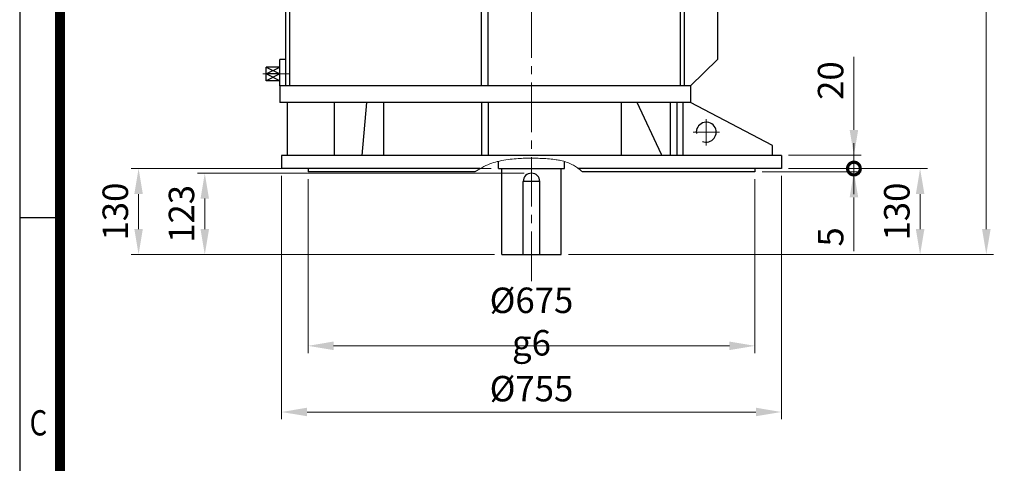
# Model space of a CAD drawing. Units: millimetres. Extents: x 2486 to 5200, y 14 to 4023.
# Drawn here: x 2486 to 3974, y 2295 to 2966 of the extents above; entities that cross this region are included whole.
import ezdxf
from ezdxf.enums import TextEntityAlignment as Align

# ---------------------------------------------------------------- set-up
doc = ezdxf.new("R2010")
doc.units = ezdxf.units.MM
doc.header["$LTSCALE"] = 100
doc.linetypes.add('CENTER2', pattern=[1.125, 0.75, -0.125, 0.125, -0.125])
doc.layers.get('0').update_dxf_attribs({"linetype": 'CONTINUOUS', "lineweight": 30})
doc.layers.get('DEFPOINTS').update_dxf_attribs({"linetype": 'CONTINUOUS'})
for name, color, linetype, lineweight in [('C', 1, 'CENTER2', 9), ('D', 7, 'CONTINUOUS', 9), ('O', 3, 'CONTINUOUS', 30)]:
    doc.layers.add(name, color=color, linetype=linetype, lineweight=lineweight)
doc.styles.add('ROMANS', font='romans.shx', dxfattribs={"width": 0.7, "height": 3.5, "bigfont": 'whgtxt.shx'})
doc.styles.get("Standard").update_dxf_attribs({"font": 'romans.shx', "width": 0.8, "bigfont": 'whgtxt.shx'})
doc.dimstyles.get("Standard").update_dxf_attribs({"dimtxt": 3.5, "dimasz": 3.5, "dimexe": 1, "dimexo": 1, "dimgap": 1, "dimtad": 1, "dimdec": 3, "dimdsep": 46, "dimtxsty": 'Standard', "dimcen": 0, "dimclrd": 256, "dimclre": 256, "dimclrt": 256, "dimadec": 3, "dimazin": 2, "dimtp": 0.1, "dimtm": 0.1, "dimtfac": 0.71, "dimtdec": 3, "dimtmove": 0, "dimatfit": 3, "dimfxl": 0, "dimlwd": -1, "dimlwe": -1, "dimarcsym": 0})
doc.dimstyles.new('STANDARD$0', dxfattribs={"dimtxt": 2.5, "dimasz": 2.5, "dimexe": 1.25, "dimexo": 1.25, "dimgap": 1, "dimtad": 1, "dimdsep": 46, "dimtxsty": 'Standard', "dimblk": 'OPEN', "dimcen": 0, "dimclrd": 256, "dimclre": 256, "dimclrt": 7, "dimadec": 1, "dimazin": 2, "dimtfac": 1, "dimtmove": 0, "dimatfit": 3, "dimldrblk": 'OPEN', "dimfxl": 0, "dimtolj": 1, "dimtzin": 0, "dimlwd": -1, "dimlwe": -1, "dimarcsym": 0})

# ---------------------------------------------------------------- blocks, each defined once
blk = doc.blocks.new('HS_A4양식_S(297X210MM)')
for p, q in [((18, 277), (18, 14)), ((22, 188), (18, 188))]:
    blk.add_line(p, q)
at = {"color": 0}
blk.add_line((22, 277), (22, 14), dxfattribs=at)
at = {"color": 3, "const_width": 1}
blk.add_lwpolyline([(22, 273.072), (22, 17.5)], dxfattribs=at)
at = {"style": 'ROMANS', "width": 0.8}
blk.add_text('C', height=2.5, dxfattribs=at).set_placement((19.854, 167.341), align=Align.MIDDLE)
blk = doc.blocks.new('_DotSmall')
at = {"color": 0, "linetype": 'ByBlock', "const_width": 0.5}
blk.add_lwpolyline([(-0.0625, 0, 1), (0.0625, 0, 1)], format="xyb", close=True, dxfattribs=at)
blk = doc.blocks.new('*D29')
at = {"layer": 'D', "transparency": 16777216}
for p, q in [((3746.6, 2740.8), (3746.6, 2779.3)), ((3648, 2740.8), (3757.6, 2740.8)), ((3746.6, 2740.8), (3746.6, 2735.8)), ((3608, 2735.8), (3757.6, 2735.8)), ((3746.6, 2697.3), (3746.6, 2616.2))]:
    blk.add_line(p, q, dxfattribs=at)
blk.add_solid([(3740.2, 2697.3), (3753.1, 2697.3), (3746.6, 2735.8)], dxfattribs=at)
at = {"layer": 'DEFPOINTS', "color": 0, "transparency": 16777216}
for p in [(3637, 2740.8), (3597, 2735.8), (3746.6, 2735.8)]:
    blk.add_point(p, dxfattribs=at)
at = {"layer": 'D', "transparency": 16777216, "xscale": 38.5, "yscale": 38.5, "zscale": 38.5, "rotation": 270}
blk.add_blockref('_DotSmall', (3746.6, 2740.8), dxfattribs=at)
at = {"layer": 'D', "transparency": 16777216, "insert": (3716.4, 2637.5), "char_height": 38.5, "attachment_point": 5, "rotation": 90}
blk.add_mtext('5', dxfattribs=at)
blk = doc.blocks.new('*D30')
at = {"layer": 'D', "transparency": 16777216}
for p, q in [((3746.6, 2799.3), (3746.6, 2909.6)), ((3648, 2760.8), (3757.6, 2760.8)), ((3746.6, 2740.8), (3746.6, 2760.8)), ((3648, 2740.8), (3757.6, 2740.8)), ((3746.6, 2740.8), (3746.6, 2702.3))]:
    blk.add_line(p, q, dxfattribs=at)
blk.add_solid([(3740.2, 2799.3), (3753.1, 2799.3), (3746.6, 2760.8)], dxfattribs=at)
at = {"layer": 'DEFPOINTS', "color": 0, "transparency": 16777216}
for p in [(3637, 2760.8), (3746.6, 2760.8), (3637, 2740.8)]:
    blk.add_point(p, dxfattribs=at)
at = {"layer": 'D', "transparency": 16777216, "xscale": 38.5, "yscale": 38.5, "zscale": 38.5, "rotation": 90}
blk.add_blockref('_DotSmall', (3746.6, 2740.8), dxfattribs=at)
at = {"layer": 'D', "transparency": 16777216, "insert": (3716.4, 2873.7), "char_height": 38.5, "attachment_point": 5, "rotation": 90}
blk.add_mtext('20', dxfattribs=at)
blk = doc.blocks.new('*D31')
at = {"layer": 'D', "transparency": 16777216}
for p, q in [((2882, 2729.8), (2882, 2361.9)), ((3637, 2729.8), (3637, 2361.9)), ((3598.5, 2372.9), (2920.5, 2372.9))]:
    blk.add_line(p, q, dxfattribs=at)
for points in [[(2920.5, 2379.4), (2920.5, 2366.5), (2882, 2372.9)], [(3598.5, 2379.4), (3598.5, 2366.5), (3637, 2372.9)]]:
    blk.add_solid(points, dxfattribs=at)
at = {"layer": 'DEFPOINTS', "color": 0, "transparency": 16777216}
for p in [(2882, 2740.8), (3637, 2740.8), (2882, 2372.9)]:
    blk.add_point(p, dxfattribs=at)
at = {"layer": 'D', "transparency": 16777216, "insert": (3259.5, 2403.2), "char_height": 38.5, "attachment_point": 5}
blk.add_mtext('%%c755', dxfattribs=at)
blk = doc.blocks.new('*D32')
at = {"layer": 'D', "transparency": 16777216}
for p, q in [((2922, 2724.8), (2922, 2461.9)), ((3597, 2724.8), (3597, 2461.9)), ((2960.5, 2472.9), (3558.5, 2472.9))]:
    blk.add_line(p, q, dxfattribs=at)
for points in [[(2960.5, 2479.4), (2960.5, 2466.5), (2922, 2472.9)], [(3558.5, 2479.4), (3558.5, 2466.5), (3597, 2472.9)]]:
    blk.add_solid(points, dxfattribs=at)
at = {"layer": 'DEFPOINTS', "color": 0, "transparency": 16777216}
for p in [(2922, 2735.8), (3597, 2735.8), (3597, 2472.9)]:
    blk.add_point(p, dxfattribs=at)
at = {"layer": 'D', "transparency": 16777216, "insert": (3259.5, 2509.6), "char_height": 38.5, "attachment_point": 5}
blk.add_mtext('%%c675{}{\\C4; g6}', dxfattribs=at)
blk = doc.blocks.new('SDFERFEWEW')
at = {"layer": 'C'}
for p, q in [((2937.7, 2883.4), (2937.7, 2920.2)), ((3264.4, 2331.9), (3264.4, 2918.9)), ((3520.4, 2821.9), (3520.4, 2782)), ((2902.6, 2809.9), (2867.9, 2809.9)), ((3540.4, 2801.9), (3500.5, 2801.9)), ((2900, 2644.9), (2858.8, 2644.9)), ((3528.4, 2537), (3528.4, 2576.8)), ((3548.3, 2556.9), (3508.5, 2556.9))]:
    blk.add_line(p, q, dxfattribs=at)
at = {"layer": 'D'}
blk.add_spline([(3178.8, 2496.9), (3189.2, 2503.2), (3201.6, 2509.1), (3212.6, 2512.4), (3219.6, 2513.9), (3232.2, 2516), (3244.3, 2517), (3254.5, 2517.6), (3261.6, 2517.7), (3268.8, 2517.6), (3280, 2517.3), (3291.8, 2516.5), (3301.9, 2515.3), (3308.1, 2514.2), (3318.1, 2511.3), (3326.3, 2507.7), (3332.3, 2504.2), (3338.8, 2499.2), (3341.6, 2496.9)], degree=3, dxfattribs=at)
at = {"layer": 'O'}
for p, q in [((2946.7, 2916.9), (2928.7, 2916.9)), ((2926.7, 2896.9), (2926.7, 2914.9)), ((2948.7, 2896.9), (2948.7, 2914.9)), ((3514.4, 2888.9), (2874.4, 2888.9)), ((2874.4, 2888.9), (2874.4, 2861.9)), ((2917.7, 2888.9), (2917.7, 2894.9)), ((2957.7, 2894.9), (2917.7, 2894.9)), ((2957.7, 2894.9), (2917.7, 2894.9)), ((2949, 2888.9), (2937.3, 2888.9)), ((2957.7, 2888.9), (2957.7, 2894.9)), ((3514.4, 2888.9), (3514.4, 2861.9)), ((3514.4, 2861.9), (2874.4, 2861.9)), ((2893.4, 2626.9), (2893.4, 2861.9)), ((2899.4, 2626.9), (2899.4, 2861.9)), ((3188.7, 2626.9), (3188.7, 2861.9)), ((3199.1, 2626.9), (3199.1, 2861.9)), ((3489.4, 2626.9), (3489.4, 2861.9)), ((3495.4, 2626.9), (3495.4, 2861.9)), ((3545.4, 2821.9), (3513.4, 2861.9)), ((2884.4, 2779.9), (2884.4, 2839.9)), ((2893.4, 2839.9), (2884.4, 2839.9)), ((2884.4, 2825.5), (2874, 2825.5)), ((2874, 2794.3), (2874, 2825.5)), ((3545.4, 2821.9), (3545.4, 2666.9)), ((2884.4, 2794.3), (2874, 2794.3)), ((2893.4, 2779.9), (2884.4, 2779.9)), ((2884.4, 2626.9), (2884.4, 2666.9)), ((2893.4, 2666.9), (2884.4, 2666.9)), ((3504.4, 2626.9), (3545.4, 2666.9)), ((2884.4, 2655.3), (2863.6, 2655.3)), ((2863.6, 2655.3), (2884.4, 2644.9)), ((2863.6, 2644.9), (2884.4, 2655.3)), ((2863.6, 2634.5), (2863.6, 2655.3)), ((2884.4, 2644.9), (2863.6, 2634.5)), ((2884.4, 2634.5), (2863.6, 2644.9)), ((2884.4, 2644.9), (2863.6, 2644.9)), ((2884.4, 2634.5), (2863.6, 2634.5)), ((3504.4, 2626.9), (2884.4, 2626.9)), ((2884.4, 2626.9), (2884.4, 2601.9)), ((3504.4, 2626.9), (3504.4, 2601.9)), ((3504.4, 2601.9), (2884.4, 2601.9)), ((2895.4, 2601.9), (2895.4, 2521.9)), ((2966.9, 2521.9), (2966.9, 2601.9)), ((3008.7, 2521.9), (3015.7, 2601.9)), ((3041.1, 2601.9), (3041.1, 2521.9)), ((3188.7, 2600.9), (3188.7, 2521.9)), ((3199.1, 2600.9), (3199.1, 2521.9)), ((3400.1, 2601.9), (3400.1, 2521.9)), ((3460.6, 2523), (3424.3, 2601.9)), ((3474.6, 2521.9), (3474.6, 2601.9)), ((3484.4, 2521.9), (3484.4, 2601.9)), ((3493.4, 2521.9), (3493.4, 2601.9)), ((3628.4, 2536.9), (3504.4, 2601.9)), ((3628.4, 2521.9), (3628.4, 2536.9)), ((3641.9, 2521.9), (2886.9, 2521.9)), ((2886.9, 2521.9), (2886.9, 2501.9)), ((3460.6, 2521.9), (3460.6, 2523)), ((3641.9, 2521.9), (3641.9, 2501.9)), ((3187, 2501.9), (2886.9, 2501.9)), ((2926.9, 2501.9), (2926.9, 2496.9)), ((3214.4, 2501.9), (3214.4, 2512.8)), ((3214.4, 2501.9), (3314.4, 2501.9)), ((3219.4, 2371.9), (3219.4, 2501.9)), ((3309.4, 2371.9), (3309.4, 2501.9)), ((3314.4, 2501.9), (3314.4, 2512.6)), ((3641.9, 2501.9), (3335.4, 2501.9)), ((3601.9, 2501.9), (3601.9, 2496.9)), ((3641.9, 2507.9), (3641.9, 2501.9)), ((3178.8, 2496.9), (2926.9, 2496.9)), ((3601.9, 2496.9), (3341.6, 2496.9)), ((3251.9, 2371.9), (3251.9, 2482.4)), ((3276.9, 2482.4), (3251.9, 2482.4)), ((3276.9, 2371.9), (3276.9, 2482.4)), ((3219.4, 2371.9), (3309.4, 2371.9))]:
    blk.add_line(p, q, dxfattribs=at)
blk.add_circle((3520.4, 2801.9), 15, dxfattribs=at)
for centre, radius, start, end in [((2928.7, 2914.9), 2, 90, 180), ((2946.7, 2914.9), 2, 0, 90), ((2924.7, 2896.9), 2, 270, 0), ((2950.7, 2896.9), 2, 180, 270), ((3528.4, 2556.9), 15, 247.3147, 186.9901), ((3264.4, 2482.4), 12.5, 0, 180)]:
    blk.add_arc(centre, radius, start, end, dxfattribs=at)
blk = doc.blocks.new('*D42')
at = {"layer": 'D', "transparency": 16777216}
for p, q in [((3198.5, 2740.8), (2655, 2740.8)), ((2666, 2702.3), (2666, 2649.3)), ((3203.5, 2610.8), (2655, 2610.8))]:
    blk.add_line(p, q, dxfattribs=at)
for points in [[(2659.6, 2702.3), (2672.4, 2702.3), (2666, 2740.8)], [(2659.6, 2649.3), (2672.4, 2649.3), (2666, 2610.8)]]:
    blk.add_solid(points, dxfattribs=at)
at = {"layer": 'DEFPOINTS', "color": 0, "transparency": 16777216}
for p in [(3209.5, 2740.8), (2666, 2610.8), (3214.5, 2610.8)]:
    blk.add_point(p, dxfattribs=at)
at = {"layer": 'D', "transparency": 16777216, "insert": (2635.8, 2675.8), "char_height": 38.5, "attachment_point": 5, "rotation": 90}
blk.add_mtext('130', dxfattribs=at)
blk = doc.blocks.new('*D43')
at = {"layer": 'D', "transparency": 16777216}
for p, q in [((3248.5, 2733.8), (2755, 2733.8)), ((2766, 2695.3), (2766, 2649.3)), ((3203.5, 2610.8), (2755, 2610.8))]:
    blk.add_line(p, q, dxfattribs=at)
for points in [[(2759.6, 2695.3), (2772.4, 2695.3), (2766, 2733.8)], [(2759.6, 2649.3), (2772.4, 2649.3), (2766, 2610.8)]]:
    blk.add_solid(points, dxfattribs=at)
at = {"layer": 'DEFPOINTS', "color": 0, "transparency": 16777216}
for p in [(3259.5, 2733.8), (2766, 2610.8), (3214.5, 2610.8)]:
    blk.add_point(p, dxfattribs=at)
at = {"layer": 'D', "transparency": 16777216, "insert": (2735.8, 2672.3), "char_height": 38.5, "attachment_point": 5, "rotation": 90}
blk.add_mtext('123', dxfattribs=at)
blk = doc.blocks.new('*D44')
at = {"layer": 'D', "transparency": 16777216}
for p, q in [((3648, 2740.8), (3857.6, 2740.8)), ((3846.6, 2649.3), (3846.6, 2702.3)), ((3315.5, 2610.8), (3857.6, 2610.8))]:
    blk.add_line(p, q, dxfattribs=at)
for points in [[(3840.2, 2702.3), (3853.1, 2702.3), (3846.6, 2740.8)], [(3840.2, 2649.3), (3853.1, 2649.3), (3846.6, 2610.8)]]:
    blk.add_solid(points, dxfattribs=at)
at = {"layer": 'DEFPOINTS', "color": 0, "transparency": 16777216}
for p in [(3637, 2740.8), (3846.6, 2740.8), (3304.5, 2610.8)]:
    blk.add_point(p, dxfattribs=at)
at = {"layer": 'D', "transparency": 16777216, "insert": (3816.4, 2675.8), "char_height": 38.5, "attachment_point": 5, "rotation": 90}
blk.add_mtext('130', dxfattribs=at)
blk = doc.blocks.new('*D45')
at = {"layer": 'D', "transparency": 16777216}
for p, q in [((3398.7, 3733.3), (3957.6, 3733.3)), ((3946.6, 3694.8), (3946.6, 2649.3)), ((3315.5, 2610.8), (3957.6, 2610.8))]:
    blk.add_line(p, q, dxfattribs=at)
for points in [[(3940.2, 3694.8), (3953.1, 3694.8), (3946.6, 3733.3)], [(3940.2, 2649.3), (3953.1, 2649.3), (3946.6, 2610.8)]]:
    blk.add_solid(points, dxfattribs=at)
at = {"layer": 'DEFPOINTS', "color": 0, "transparency": 16777216}
for p in [(3387.7, 3733.3), (3304.5, 2610.8), (3946.6, 2610.8)]:
    blk.add_point(p, dxfattribs=at)
at = {"layer": 'D', "transparency": 16777216, "insert": (3916.4, 3174.5), "char_height": 38.5, "attachment_point": 5, "rotation": 90}
blk.add_mtext('APPROX. 1135', dxfattribs=at)

msp = doc.modelspace()

# ---------------------------------------------------------------- block references
at = {"lineweight": 0, "xscale": 15.2444754, "yscale": 15.2444754, "zscale": 15.2444754}
msp.add_blockref('HS_A4양식_S(297X210MM)', (2212.0036, -199.4227), dxfattribs=at)
at = {"layer": 'D'}
msp.add_blockref('SDFERFEWEW', (-4.8771, 238.8418), dxfattribs=at)

# ---------------------------------------------------------------- dimensions: what is measured, and where the dimension line sits
dim = msp.add_linear_dim(base=(3946.6463, 2610.7778), p1=(3387.6773, 3733.2778), p2=(3304.544, 2610.7778), angle=90, text='APPROX. 1135', dimstyle='STANDARD$0', override={"dimscale": 11, "dimtxt": 3.5, "dimasz": 3.5, "dimexe": 1, "dimexo": 1, "dimdec": 3, "dimclrt": 256, "dimadec": 3, "dimtp": 0.1, "dimtm": 0.1, "dimtfac": 0.71, "dimtdec": 3, "dimtmove": 0, "dimtfill": 0, "dimtolj": 0, "dimtzin": 8, "dimarcsym": 1}, dxfattribs=at)
dim.commit()
dim.dimension.update_dxf_attribs({"geometry": '*D45', "text_midpoint": (3946.6463, 3174.5278), "dimtype": 160})
for base, p1, p2, dimstyle, override, picture, middle in [((3746.6463, 2760.7778), (3637.044, 2740.7778), (3637.044, 2760.7778), 'Standard', {"dimscale": 11, "dimblk1": 'DotSmall', "dimsah": 1, "dimtmove": 0}, '*D30', (3716.3963, 2873.7112)), ((3746.6463, 2735.7778), (3637.044, 2740.7778), (3597.044, 2735.7778), 'Standard', {"dimscale": 11, "dimblk1": 'DotSmall', "dimsah": 1, "dimtmove": 0}, '*D29', (3716.3963, 2637.5112)), ((2766.0084, 2610.7778), (3259.544, 2733.7778), (3214.544, 2610.7778), 'STANDARD$0', {"dimscale": 11, "dimtxt": 3.5, "dimasz": 3.5, "dimexe": 1, "dimexo": 1, "dimdec": 3, "dimclrt": 256, "dimadec": 3, "dimtp": 0.1, "dimtm": 0.1, "dimtfac": 0.71, "dimtdec": 3, "dimtmove": 0, "dimtfill": 0, "dimtolj": 0, "dimtzin": 8, "dimarcsym": 1}, '*D43', (2735.7584, 2672.2778))]:
    dim = msp.add_linear_dim(base=base, p1=p1, p2=p2, angle=90, dimstyle=dimstyle, override=override, dxfattribs=at)
    dim.commit()
    dim.dimension.update_dxf_attribs({"geometry": picture, "text_midpoint": middle})
for base, p1, p2, picture, middle in [((2666.0084, 2610.7778), (3209.544, 2740.7778), (3214.544, 2610.7778), '*D42', (2666.0084, 2675.7778)), ((3846.6463, 2740.7778), (3304.544, 2610.7778), (3637.044, 2740.7778), '*D44', (3846.6463, 2675.7778))]:
    dim = msp.add_linear_dim(base=base, p1=p1, p2=p2, angle=90, dimstyle='STANDARD$0', override={"dimscale": 11, "dimtxt": 3.5, "dimasz": 3.5, "dimexe": 1, "dimexo": 1, "dimdec": 3, "dimclrt": 256, "dimadec": 3, "dimtp": 0.1, "dimtm": 0.1, "dimtfac": 0.71, "dimtdec": 3, "dimtmove": 0, "dimtfill": 0, "dimtolj": 0, "dimtzin": 8, "dimarcsym": 1}, dxfattribs=at)
    dim.commit()
    dim.dimension.update_dxf_attribs({"geometry": picture, "text_midpoint": middle, "dimtype": 160})
dim = msp.add_linear_dim(base=(2882.044, 2372.9379), p1=(3637.044, 2740.7778), p2=(2882.044, 2740.7778), text='%%c<>', dimstyle='STANDARD$0', override={"dimscale": 11, "dimtxt": 3.5, "dimasz": 3.5, "dimexe": 1, "dimexo": 1, "dimdec": 3, "dimclrt": 256, "dimadec": 3, "dimtp": 0.1, "dimtm": 0.1, "dimtfac": 0.71, "dimtdec": 3, "dimtmove": 0, "dimtfill": 0, "dimtolj": 0, "dimtzin": 8, "dimarcsym": 1}, dxfattribs=at)
dim.commit()
dim.dimension.update_dxf_attribs({"geometry": '*D31', "text_midpoint": (3259.544, 2372.9379), "dimtype": 160})
dim = msp.add_linear_dim(base=(3597.044, 2472.9379), p1=(2922.044, 2735.7778), p2=(3597.044, 2735.7778), text='%%c<>{}{\\C4; g6}', dimstyle='STANDARD$0', override={"dimscale": 11, "dimtxt": 3.5, "dimasz": 3.5, "dimexe": 1, "dimexo": 1, "dimdec": 3, "dimclrt": 256, "dimadec": 3, "dimtp": 0.1, "dimtm": 0.1, "dimtfac": 0.71, "dimtdec": 3, "dimtmove": 0, "dimtfill": 0, "dimtolj": 0, "dimtzin": 8, "dimarcsym": 1}, dxfattribs=at)
dim.commit()
dim.dimension.update_dxf_attribs({"geometry": '*D32', "text_midpoint": (3259.544, 2509.6045)})

doc.saveas('drawing.dxf')
